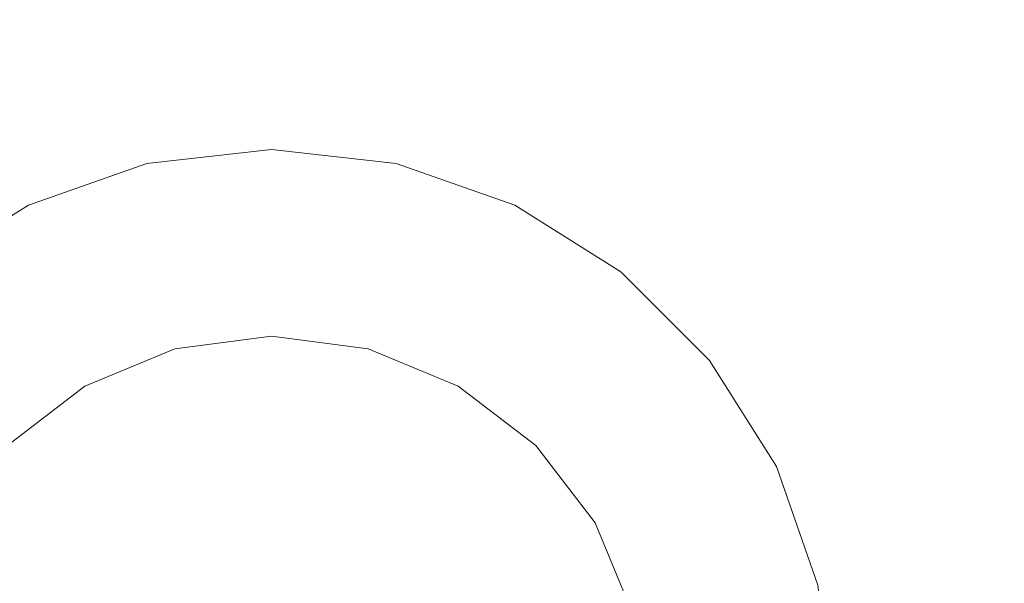
# Model space of a CAD drawing. Units: inches. Extents: x 0 to 204, y 0 to 264.
# Drawn here: x 93 to 108, y 105 to 114 of the extents above; entities that cross this region are included whole.
import ezdxf

# ---------------------------------------------------------------- set-up
doc = ezdxf.new("R2010")
doc.units = ezdxf.units.IN
doc.header["$MEASUREMENT"] = 0
doc.layers.get('0').update_dxf_attribs({"color": 10})

# ---------------------------------------------------------------- blocks, each defined once
blk = doc.blocks.new('BIJOUX-B CLASSIC-3D')
at = {"lineweight": 18}
for points, invisible_edges in [([(2.003, -8.774, 16.949), (8.109, -3.905, 16.949), (0, 9, 16.949), (-2.003, 8.774, 16.949)], 11), ([(2.003, 8.774, 16.75), (-2.003, 8.774, 16.75), (0, 9, 16.75)], 1), ([(0, 9, 16.75), (-2.003, 8.774, 16.75), (-2.003, 8.774, 16.949), (0, 9, 16.949)], 2), ([(9, 0, 16.949), (2.003, 8.774, 16.949), (0, 9, 16.949), (8.109, -3.905, 16.949)], 13), ([(2.003, 8.774, 16.949), (2.003, 8.774, 16.75), (0, 9, 16.75), (0, 9, 16.949)], 1), ([(-7.036, 5.611, 16.949), (-2.003, 8.774, 16.949), (-3.905, 8.109, 16.949), (-5.611, 7.036, 16.949)], 1), ([(-3.905, 8.109, 16.75), (-2.003, 8.774, 16.75), (-7.036, 5.611, 16.75), (-5.611, 7.036, 16.75)], 2), ([(-2.003, 8.774, 16.75), (-3.905, 8.109, 16.75), (-3.905, 8.109, 16.949), (-2.003, 8.774, 16.949)], 10), ([(8.109, 3.905, 16.75), (-2.003, -8.774, 16.75), (2.003, 8.774, 16.75), (3.905, 8.109, 16.75)], 11), ([(9, 0, 16.949), (8.774, 2.003, 16.949), (8.109, 3.905, 16.949), (2.003, 8.774, 16.949)], 12), ([(3.905, 8.109, 16.949), (2.003, 8.774, 16.949), (8.109, 3.905, 16.949)], 14), ([(3.905, 8.109, 16.949), (3.905, 8.109, 16.75), (2.003, 8.774, 16.75), (2.003, 8.774, 16.949)], 5), ([(-3.905, 8.109, 16.75), (-5.611, 7.036, 16.75), (-5.611, 7.036, 16.949), (-3.905, 8.109, 16.949)], 10), ([(8.109, 3.905, 16.949), (7.036, 5.611, 16.949), (5.611, 7.036, 16.949), (3.905, 8.109, 16.949)], 8), ([(5.611, 7.036, 16.75), (7.036, 5.611, 16.75), (8.109, 3.905, 16.75), (3.905, 8.109, 16.75)], 4), ([(5.611, 7.036, 16.949), (5.611, 7.036, 16.75), (3.905, 8.109, 16.75), (3.905, 8.109, 16.949)], 5), ([(5.611, 7.036, 16.949), (7.036, 5.611, 16.949), (7.036, 5.611, 16.75), (5.611, 7.036, 16.75)], 10), ([(0, 6), (-5.796, -1.553), (-3, -5.196), (1.553, 5.796)], 7), ([(-1.553, 5.796), (-3, 5.196), (-4.243, 4.243), (0, 6)], 4), ([(0, 6, -0.25), (1.553, 5.796, -0.25), (5.796, 1.553, -0.25), (-4.243, 4.243, -0.25)], 14), ([(-4.243, 4.243, -0.25), (-3, 5.196, -0.25), (-1.553, 5.796, -0.25), (0, 6, -0.25)], 8), ([(0, 6, -0.25), (-1.553, 5.796, -0.25), (-1.553, 5.796), (0, 6)], 10), ([(0, 6), (1.553, 5.796), (1.553, 5.796, -0.25), (0, 6, -0.25)], 10), ([(-3, 5.196), (-1.553, 5.796), (-1.553, 5.796, -0.25), (-3, 5.196, -0.25)], 10), ([(5.796, 1.553), (5.196, 3), (4.243, 4.243), (1.553, 5.796)], 12), ([(1.553, 5.796), (4.243, 4.243), (3, 5.196)], 1), ([(4.243, 4.243, -0.25), (1.553, 5.796, -0.25), (3, 5.196, -0.25)], 1), ([(4.243, 4.243, -0.25), (5.196, 3, -0.25), (5.796, 1.553, -0.25), (1.553, 5.796, -0.25)], 12), ([(3, 5.196, -0.25), (1.553, 5.796, -0.25), (1.553, 5.796), (3, 5.196)], 10), ([(-8.774, 2.003, 16.75), (-8.109, 3.905, 16.75), (-7.036, 5.611, 16.75), (-2.003, -8.774, 16.75)], 12), ([(7.036, 5.611, 16.949), (8.109, 3.905, 16.949), (8.109, 3.905, 16.75), (7.036, 5.611, 16.75)], 10), ([(-4.243, 4.243), (-3, 5.196), (-3, 5.196, -0.25), (-4.243, 4.243, -0.25)], 10), ([(4.243, 4.243, -0.25), (3, 5.196, -0.25), (3, 5.196), (4.243, 4.243)], 10), ([(-5.796, 1.553, -0.25), (-5.196, 3, -0.25), (-4.243, 4.243, -0.25), (5.796, 1.553, -0.25)], 12), ([(5.196, 3, -0.25), (4.243, 4.243, -0.25), (4.243, 4.243), (5.196, 3)], 10), ([(2.003, -8.774, 16.75), (0, -9, 16.75), (-2.003, -8.774, 16.75), (8.109, 3.905, 16.75)], 12), ([(2.003, -8.774, 16.75), (8.109, 3.905, 16.75), (8.774, 2.003, 16.75), (9, 0, 16.75)], 9), ([(8.774, 2.003, 16.75), (8.109, 3.905, 16.75), (8.109, 3.905, 16.949), (8.774, 2.003, 16.949)], 10), ([(5.796, 1.553, -0.25), (5.196, 3, -0.25), (5.196, 3), (5.796, 1.553)], 10)]:
    blk.add_3dface(points, dxfattribs=dict(at, invisible_edges=invisible_edges))

msp = doc.modelspace()

# ---------------------------------------------------------------- linework, layer by layer
at = {"lineweight": 18, "invisible_edges": 15}
for points in [[(99.06613, 91.15743, 0.25), (106.70268, 96.26001, 0.25), (92.13285, 114.0134, 0.25), (84.72505, 102.92685, 0.25)], [(92.13285, 114.0134), (101.31725, 114.0134), (108.49447, 100.58577), (106.70268, 96.26001)], [(99.06613, 91.15743), (92.13285, 114.0134), (106.70268, 96.26001), (103.39189, 92.94921)], [(90.25941, 94.02766, 29.19922), (103.19069, 94.02766, 29.19922), (103.19069, 111.82604, 29.19922), (90.25941, 111.82604, 29.19922)], [(90.25941, 94.02766, 29.19922), (103.19069, 94.02766, 29.19922), (103.19069, 111.82604, 29.19922), (90.25941, 111.82604, 29.19922)], [(90.25941, 94.02766, 29.19922), (103.19069, 94.02766, 29.19922), (103.19069, 111.82604, 29.19922), (90.25941, 111.82604, 29.19922)], [(90.25941, 94.02766, 29.19922), (103.19069, 94.02766, 29.19922), (103.19069, 111.82604, 29.19922), (90.25941, 111.82604, 29.19922)], [(90.25941, 94.02766, 29.19922), (103.19069, 94.02766, 29.19922), (103.19069, 111.82604, 29.19922), (90.25941, 111.82604, 29.19922)], [(94.72236, 111.7012, 20.69922), (89.68856, 108.53826, 20.69922), (98.72774, 94.1525, 20.69922)], [(98.72774, 111.7012, 20.5), (94.72236, 94.1525, 20.5), (89.68856, 108.53826, 20.5), (94.72236, 111.7012, 20.5)], [(94.72236, 111.7012, 17.19922), (89.68856, 108.53826, 17.19922), (98.72774, 94.1525, 17.19922)], [(98.72774, 111.7012, 17), (94.72236, 94.1525, 17), (89.68856, 108.53826, 17), (94.72236, 111.7012, 17)], [(87.70697, 104.98517, 0.25), (105.74313, 104.98517, 0.25), (92.71162, 111.26081, 0.25)], [(87.70697, 104.98517, 0.25), (105.74313, 104.98517, 0.25), (92.71162, 111.26081, 0.25)], [(87.70697, 104.98517, 0.25), (105.74313, 104.98517, 0.25), (92.71162, 111.26081, 0.25)], [(92.71162, 111.26081), (100.73847, 111.26081), (105.74313, 104.98517)], [(92.71162, 111.26081), (100.73847, 111.26081), (105.74313, 104.98517)], [(92.71162, 111.26081), (100.73847, 111.26081), (105.74313, 104.98517)], [(95.79089, 110.62034, 0.25), (90.92409, 97.78765, 0.25), (104.24985, 104.78155, 0.25)], [(95.79089, 110.62034, 0.25), (90.92409, 97.78765, 0.25), (104.24985, 104.78155, 0.25)], [(95.79089, 110.62034, 0.25), (90.92409, 97.78765, 0.25), (104.24985, 104.78155, 0.25)], [(95.79089, 110.62034, 0.25), (90.92409, 97.78765, 0.25), (104.24985, 104.78155, 0.25)], [(95.79089, 110.62034, 0.25), (90.92409, 97.78765, 0.25), (104.24985, 104.78155, 0.25)], [(95.79089, 110.62034, 0.25), (90.92409, 97.78765, 0.25), (104.24985, 104.78155, 0.25)], [(96.72505, 108.92685, 0.25), (92.48241, 107.16949, 0.25), (90.92949, 101.37394, 0.25)], [(96.72505, 108.92685, 0.25), (92.48241, 107.16949, 0.25), (90.92949, 101.37394, 0.25)], [(98.27796, 108.7224, 0.25), (93.72505, 97.7307, 0.25), (102.5206, 104.47976, 0.25)], [(98.27796, 108.7224, 0.25), (93.72505, 97.7307, 0.25), (102.5206, 104.47976, 0.25)], [(87.9507, 104.92954, 20.69922), (92.82009, 94.81813, 20.69922), (98.72774, 94.1525, 20.69922), (89.68856, 108.53826, 20.69922)], [(87.9507, 104.92954, 17.19922), (92.82009, 94.81813, 17.19922), (98.72774, 94.1525, 17.19922), (89.68856, 108.53826, 17.19922)], [(105.74313, 104.98517), (90.95777, 95.69491), (87.70697, 100.86853)], [(105.74313, 104.98517), (90.95777, 95.69491), (87.70697, 100.86853)], [(105.74313, 104.98517), (90.95777, 95.69491), (87.70697, 100.86853)]]:
    msp.add_3dface(points, dxfattribs=at)

# ---------------------------------------------------------------- block references
msp.add_blockref('BIJOUX-B CLASSIC-3D', (96.72505, 102.92685, 0.25))

doc.saveas('drawing.dxf')
